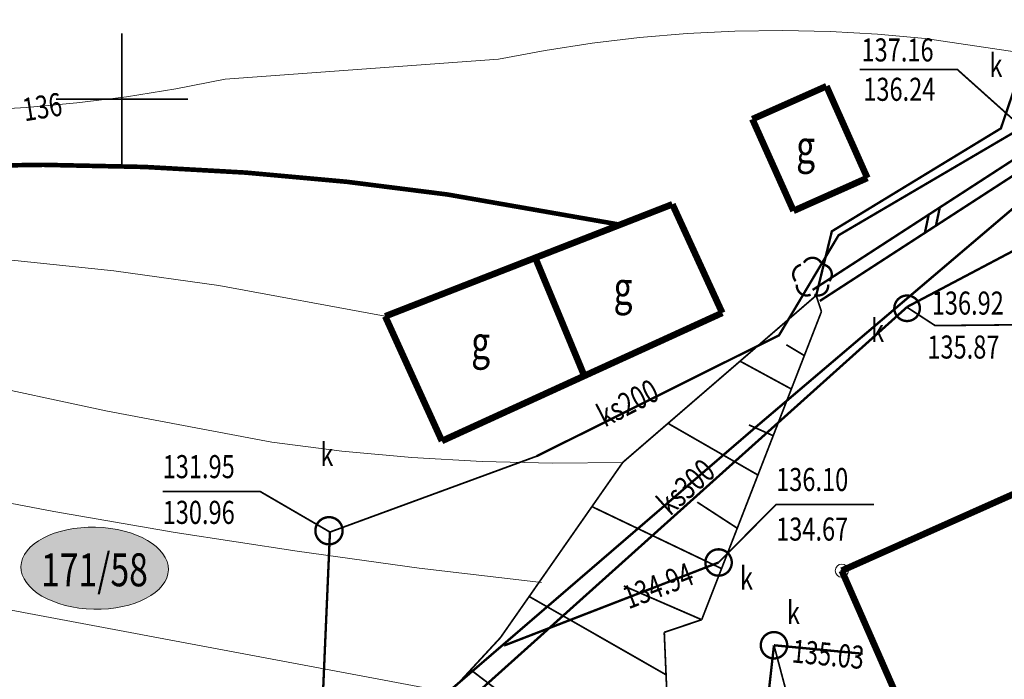
# Model space of a CAD drawing. Extents: x 4552602 to 4554253, y 5914497 to 5915850.
# Drawn here: x 4553346 to 4553383, y 5914678 to 5914703 of the extents above; entities that cross this region are included whole.
import ezdxf
from ezdxf.enums import TextEntityAlignment as Align

# ---------------------------------------------------------------- set-up
doc = ezdxf.new("R2010")
doc.units = 0
doc.header["$MEASUREMENT"] = 0
doc.linetypes.add('216', pattern=[2.5, 1.5, -1])
doc.layers.get('0').update_dxf_attribs({"lineweight": 13})
for name, color, linetype, lineweight in [('100DZIALKI_EWMAPA', 252, 'Continuous', 9), ('EBUOA', 252, 'Continuous', 9), ('EBUPP', 252, 'Continuous', 9), ('EUZOU-R', 252, 'Continuous', 9), ('SDRPK', 252, 'Continuous', 9), ('SZZPZ', 252, 'Continuous', 9), ('UKKOA', 252, 'Continuous', 9), ('UKKOC', 252, 'Continuous', 9), ('UKKOO', 252, 'Continuous', 9), ('UKKPA', 252, 'Continuous', 9), ('UKKPOR', 252, 'Continuous', 9), ('WUKPS', 252, 'Continuous', 9), ('WWROH-R', 252, 'Continuous', 9), ('WWRPH-R_____CIAGLA_ANIA', 252, 'Continuous', 9), ('WWRPH-R_____POGRUBIONA_ANI', 252, 'Continuous', 9), ('ZAKRES_OPRACOWANIA', 252, 'Continuous', 9)]:
    doc.layers.add(name, color=color, linetype=linetype, lineweight=lineweight)
doc.styles.add('STYL_ARIAL', font='simplex', dxfattribs={"width": 0.75, "oblique": 0.1})

# ---------------------------------------------------------------- blocks, each defined once
blk = doc.blocks.new('202')
at = {"color": 0}
blk.add_circle((0, 0), 0.25, dxfattribs=at)
blk.add_circle((0, 0), 0.25, dxfattribs=at)

msp = doc.modelspace()

# ---------------------------------------------------------------- hatches: boundary and pattern name
at = {"layer": 'ZAKRES_OPRACOWANIA', "linetype": 'Continuous'}
h = msp.add_hatch(color=2, dxfattribs=at)
edge = h.paths.add_edge_path()
edge.add_ellipse((4553348.9654, 5914682.2043), major_axis=(2.794, -0.0614), ratio=0.5566971, start_angle=0, end_angle=360)

# ---------------------------------------------------------------- linework, layer by layer
at = {"color": 0, "const_width": 0.065}
for points in [[(4553350, 5914697.5), (4553350, 5914702.5)], [(4553347.5, 5914700), (4553352.5, 5914700)]]:
    msp.add_lwpolyline(points, dxfattribs=at)
at = {"linetype": 'Continuous'}
msp.add_ellipse((4553348.9654, 5914682.2043), major_axis=(2.794, -0.0614), ratio=0.5566971, dxfattribs=at)
at = {"color": 0}
msp.add_point((4553350, 5914700), dxfattribs=at)
at = {"layer": '100DZIALKI_EWMAPA', "const_width": 0.09}
for points in [[(4553381.15, 5914673.32), (4553403.72, 5914683.58), (4553397.32, 5914698.1), (4553388.49, 5914694.19), (4553391.16, 5914688.3), (4553377.29, 5914682.11), (4553381.15, 5914673.32)], [(4553381.15, 5914673.32), (4553377.29, 5914682.11), (4553391.16, 5914688.3)]]:
    msp.add_lwpolyline(points, dxfattribs=at)
at = {"layer": '100DZIALKI_EWMAPA'}
msp.add_point((4553377.29, 5914682.11), dxfattribs=at)
msp.add_point((4553377.29, 5914682.11), dxfattribs=at)
at = {"layer": 'EBUPP', "const_width": 0.25}
for points in [[(4553376.71, 5914700.49), (4553373.9, 5914699.24)], [(4553378.26, 5914697.01), (4553376.71, 5914700.49)], [(4553373.9, 5914699.24), (4553375.46, 5914695.76)], [(4553375.46, 5914695.76), (4553378.26, 5914697.01)], [(4553365.67, 5914693.98), (4553370.87, 5914696.01)], [(4553372.76, 5914691.89), (4553370.87, 5914696.01)], [(4553365.67, 5914693.98), (4553359.98, 5914691.76)], [(4553365.67, 5914693.98), (4553367.53, 5914689.5)], [(4553367.53, 5914689.5), (4553372.76, 5914691.89)], [(4553359.98, 5914691.76), (4553362.13, 5914687.03)], [(4553362.13, 5914687.03), (4553367.53, 5914689.5)], [(4553391.16, 5914688.3), (4553377.29, 5914682.11)], [(4553377.29, 5914682.11), (4553381.15, 5914673.32)]]:
    msp.add_lwpolyline(points, dxfattribs=at)
at = {"layer": 'EUZOU-R', "linetype": '216', "const_width": 0.09}
msp.add_lwpolyline([(4553376.32, 5914692.55), (4553376.914, 5914694.9852), (4553383.3227, 5914698.8894), (4553385.5587, 5914705.5092), (4553382.84, 5914714.42)], dxfattribs=at)
at = {"layer": 'SDRPK', "const_width": 0.09}
for points in [[(4553376.1839, 5914692.7597), (4553385.4369, 5914698.7641)], [(4553376.4561, 5914692.3403), (4553385.6031, 5914698.2759)], [(4553381.0074, 5914695.8897), (4553380.8601, 5914695.1981)], [(4553380.5879, 5914695.6175), (4553380.4407, 5914694.9259)]]:
    msp.add_lwpolyline(points, dxfattribs=at)
at = {"layer": 'SZZPZ', "const_width": 0.09}
for points in [[(4553375.8557, 5914693.7933), (4553375.8625, 5914693.8045), (4553375.8696, 5914693.8155), (4553375.8772, 5914693.8262), (4553375.8851, 5914693.8366), (4553375.8933, 5914693.8468), (4553375.902, 5914693.8567), (4553375.9109, 5914693.8662), (4553375.9202, 5914693.8754), (4553375.9298, 5914693.8843), (4553375.9397, 5914693.8929), (4553375.9499, 5914693.9011), (4553375.9603, 5914693.909), (4553375.9711, 5914693.9164), (4553375.9821, 5914693.9235), (4553375.9933, 5914693.9303), (4553376.0048, 5914693.9366), (4553376.0165, 5914693.9425), (4553376.0283, 5914693.948), (4553376.0404, 5914693.9531), (4553376.0526, 5914693.9577), (4553376.065, 5914693.962), (4553376.0775, 5914693.9658), (4553376.0902, 5914693.9691), (4553376.103, 5914693.972), (4553376.1158, 5914693.9745), (4553376.1288, 5914693.9765), (4553376.1417, 5914693.9781), (4553376.1548, 5914693.9792), (4553376.1679, 5914693.9798), (4553376.181, 5914693.98), (4553376.194, 5914693.9798), (4553376.2071, 5914693.979), (4553376.2201, 5914693.9779), (4553376.2331, 5914693.9762), (4553376.2461, 5914693.9742), (4553376.2589, 5914693.9716), (4553376.2716, 5914693.9687), (4553376.2843, 5914693.9652), (4553376.2968, 5914693.9614), (4553376.3092, 5914693.9571), (4553376.3214, 5914693.9524), (4553376.3334, 5914693.9472), (4553376.3452, 5914693.9417), (4553376.3569, 5914693.9357), (4553376.3683, 5914693.9293), (4553376.3795, 5914693.9225), (4553376.3905, 5914693.9154), (4553376.4012, 5914693.9078), (4553376.4116, 5914693.8999), (4553376.4218, 5914693.8917), (4553376.4316, 5914693.8831), (4553376.4412, 5914693.8741), (4553376.4504, 5914693.8648), (4553376.4593, 5914693.8552), (4553376.4679, 5914693.8453), (4553376.4761, 5914693.8351), (4553376.4839, 5914693.8247), (4553376.4914, 5914693.8139), (4553376.5043, 5914693.7933)], [(4553375.5441, 5914693.0957), (4553375.5355, 5914693.1056), (4553375.5273, 5914693.1158), (4553375.5194, 5914693.1262), (4553375.512, 5914693.137), (4553375.5049, 5914693.148), (4553375.4981, 5914693.1592), (4553375.4918, 5914693.1707), (4553375.4859, 5914693.1823), (4553375.4804, 5914693.1942), (4553375.4753, 5914693.2063), (4553375.4707, 5914693.2185), (4553375.4664, 5914693.2309), (4553375.4626, 5914693.2434), (4553375.4593, 5914693.2561), (4553375.4564, 5914693.2688), (4553375.4539, 5914693.2817), (4553375.4519, 5914693.2946), (4553375.4503, 5914693.3076), (4553375.4492, 5914693.3207), (4553375.4486, 5914693.3337), (4553375.4484, 5914693.3468), (4553375.4486, 5914693.3599), (4553375.4494, 5914693.373), (4553375.4505, 5914693.386), (4553375.4522, 5914693.399), (4553375.4542, 5914693.4119), (4553375.4568, 5914693.4248), (4553375.4597, 5914693.4375), (4553375.4632, 5914693.4502), (4553375.467, 5914693.4627), (4553375.4713, 5914693.475), (4553375.476, 5914693.4872), (4553375.4812, 5914693.4993), (4553375.4867, 5914693.5111), (4553375.4927, 5914693.5228), (4553375.4991, 5914693.5342), (4553375.5059, 5914693.5454), (4553375.513, 5914693.5564), (4553375.5205, 5914693.5671), (4553375.5285, 5914693.5775), (4553375.5367, 5914693.5877), (4553375.5453, 5914693.5975), (4553375.5543, 5914693.6071), (4553375.5636, 5914693.6163), (4553375.5732, 5914693.6252), (4553375.5831, 5914693.6338), (4553375.5933, 5914693.642), (4553375.6037, 5914693.6498), (4553375.6145, 5914693.6573), (4553375.6255, 5914693.6644), (4553375.6367, 5914693.6711), (4553375.6482, 5914693.6774), (4553375.6598, 5914693.6834), (4553375.6717, 5914693.6889), (4553375.6838, 5914693.6939), (4553375.696, 5914693.6986), (4553375.7084, 5914693.7028), (4553375.7209, 5914693.7066), (4553375.7445, 5914693.7125)], [(4553376.6155, 5914693.7125), (4553376.6283, 5914693.7095), (4553376.6409, 5914693.7061), (4553376.6534, 5914693.7022), (4553376.6658, 5914693.6979), (4553376.678, 5914693.6932), (4553376.69, 5914693.6881), (4553376.7019, 5914693.6825), (4553376.7135, 5914693.6765), (4553376.725, 5914693.6702), (4553376.7362, 5914693.6634), (4553376.7471, 5914693.6562), (4553376.7578, 5914693.6487), (4553376.7683, 5914693.6408), (4553376.7784, 5914693.6325), (4553376.7883, 5914693.6239), (4553376.7978, 5914693.615), (4553376.8071, 5914693.6057), (4553376.816, 5914693.5961), (4553376.8245, 5914693.5862), (4553376.8327, 5914693.576), (4553376.8406, 5914693.5655), (4553376.8481, 5914693.5548), (4553376.8552, 5914693.5438), (4553376.8619, 5914693.5325), (4553376.8682, 5914693.5211), (4553376.8741, 5914693.5094), (4553376.8796, 5914693.4975), (4553376.8847, 5914693.4855), (4553376.8893, 5914693.4732), (4553376.8936, 5914693.4608), (4553376.8974, 5914693.4483), (4553376.9007, 5914693.4357), (4553376.9036, 5914693.4229), (4553376.9061, 5914693.41), (4553376.9081, 5914693.3971), (4553376.9097, 5914693.3841), (4553376.9108, 5914693.3711), (4553376.9114, 5914693.358), (4553376.9116, 5914693.3449), (4553376.9114, 5914693.3318), (4553376.9106, 5914693.3187), (4553376.9095, 5914693.3057), (4553376.9078, 5914693.2927), (4553376.9058, 5914693.2798), (4553376.9032, 5914693.267), (4553376.9003, 5914693.2542), (4553376.8968, 5914693.2416), (4553376.893, 5914693.2291), (4553376.8887, 5914693.2167), (4553376.884, 5914693.2045), (4553376.8788, 5914693.1925), (4553376.8732, 5914693.1806), (4553376.8673, 5914693.169), (4553376.8609, 5914693.1575), (4553376.8541, 5914693.1463), (4553376.847, 5914693.1354), (4553376.8394, 5914693.1247), (4553376.8315, 5914693.1142), (4553376.8159, 5914693.0957)], [(4553376.1112, 5914692.5837), (4553376.0992, 5914692.5786), (4553376.087, 5914692.5739), (4553376.0746, 5914692.5697), (4553376.062, 5914692.5659), (4553376.0494, 5914692.5625), (4553376.0366, 5914692.5596), (4553376.0238, 5914692.5572), (4553376.0108, 5914692.5552), (4553375.9978, 5914692.5536), (4553375.9848, 5914692.5525), (4553375.9717, 5914692.5518), (4553375.9586, 5914692.5516), (4553375.9455, 5914692.5519), (4553375.9325, 5914692.5526), (4553375.9194, 5914692.5538), (4553375.9064, 5914692.5554), (4553375.8935, 5914692.5575), (4553375.8807, 5914692.56), (4553375.8679, 5914692.563), (4553375.8553, 5914692.5664), (4553375.8428, 5914692.5703), (4553375.8304, 5914692.5746), (4553375.8182, 5914692.5793), (4553375.8062, 5914692.5845), (4553375.7943, 5914692.59), (4553375.7827, 5914692.596), (4553375.7713, 5914692.6024), (4553375.7601, 5914692.6091), (4553375.7491, 5914692.6163), (4553375.7384, 5914692.6238), (4553375.728, 5914692.6317), (4553375.7178, 5914692.64), (4553375.708, 5914692.6486), (4553375.6984, 5914692.6576), (4553375.6892, 5914692.6669), (4553375.6803, 5914692.6765), (4553375.6717, 5914692.6864), (4553375.6635, 5914692.6965), (4553375.6556, 5914692.707), (4553375.6482, 5914692.7178), (4553375.6411, 5914692.7288), (4553375.6344, 5914692.74), (4553375.628, 5914692.7515), (4553375.6221, 5914692.7631), (4553375.6166, 5914692.775), (4553375.6115, 5914692.7871), (4553375.6069, 5914692.7993), (4553375.6027, 5914692.8117), (4553375.5989, 5914692.8242), (4553375.5955, 5914692.8369), (4553375.5926, 5914692.8496), (4553375.5901, 5914692.8625), (4553375.5881, 5914692.8754), (4553375.5866, 5914692.8884), (4553375.5855, 5914692.9015), (4553375.5848, 5914692.9145), (4553375.5846, 5914692.9276), (4553375.5849, 5914692.9407), (4553375.5866, 5914692.9648)], [(4553376.7734, 5914692.9648), (4553376.7745, 5914692.9518), (4553376.7752, 5914692.9387), (4553376.7754, 5914692.9256), (4553376.7751, 5914692.9126), (4553376.7744, 5914692.8995), (4553376.7732, 5914692.8865), (4553376.7716, 5914692.8735), (4553376.7695, 5914692.8605), (4553376.767, 5914692.8477), (4553376.764, 5914692.835), (4553376.7606, 5914692.8223), (4553376.7567, 5914692.8098), (4553376.7524, 5914692.7974), (4553376.7477, 5914692.7852), (4553376.7426, 5914692.7732), (4553376.737, 5914692.7614), (4553376.731, 5914692.7497), (4553376.7246, 5914692.7383), (4553376.7179, 5914692.7271), (4553376.7107, 5914692.7161), (4553376.7032, 5914692.7054), (4553376.6953, 5914692.695), (4553376.687, 5914692.6848), (4553376.6784, 5914692.675), (4553376.6694, 5914692.6654), (4553376.6602, 5914692.6562), (4553376.6506, 5914692.6473), (4553376.6407, 5914692.6387), (4553376.6305, 5914692.6305), (4553376.62, 5914692.6227), (4553376.6093, 5914692.6152), (4553376.5983, 5914692.6081), (4553376.587, 5914692.6014), (4553376.5755, 5914692.5951), (4553376.5639, 5914692.5892), (4553376.552, 5914692.5837), (4553376.5399, 5914692.5786), (4553376.5277, 5914692.5739), (4553376.5153, 5914692.5697), (4553376.5028, 5914692.5659), (4553376.4901, 5914692.5625), (4553376.4774, 5914692.5596), (4553376.4645, 5914692.5572), (4553376.4516, 5914692.5551), (4553376.4386, 5914692.5536), (4553376.4255, 5914692.5525), (4553376.4125, 5914692.5518), (4553376.3994, 5914692.5516), (4553376.3863, 5914692.5519), (4553376.3732, 5914692.5526), (4553376.3602, 5914692.5538), (4553376.3472, 5914692.5554), (4553376.3343, 5914692.5575), (4553376.3214, 5914692.56), (4553376.3087, 5914692.563), (4553376.296, 5914692.5664), (4553376.2835, 5914692.5703), (4553376.2712, 5914692.5746), (4553376.2488, 5914692.5837)]]:
    msp.add_lwpolyline(points, dxfattribs=at)
at = {"layer": 'UKKOA', "const_width": 0.065}
for points in [[(4553384.1745, 5914698.8807), (4553381.6758, 5914701.1198), (4553377.9716, 5914701.1198)], [(4553379.7929, 5914692.0836), (4553380.8314, 5914691.4067), (4553384.4801, 5914691.4437)], [(4553351.5438, 5914685.109), (4553355.248, 5914685.109), (4553357.8859, 5914683.5741), (4553365.7271, 5914686.4545)], [(4553372.62, 5914682.42), (4553374.802, 5914684.6207), (4553378.5062, 5914684.6207)], [(4553374.72, 5914679.28), (4553375.6637, 5914675.7157), (4553379.3679, 5914675.7157)]]:
    msp.add_lwpolyline(points, dxfattribs=at)
at = {"layer": 'UKKOO', "const_width": 0.09}
msp.add_lwpolyline([(4553372.62, 5914682.42), (4553364.4894, 5914679.2693)], dxfattribs=at)
at = {"layer": 'UKKPA', "const_width": 0.09}
for points in [[(4553379.4713, 5914691.6809), (4553379.4581, 5914691.6915), (4553379.4453, 5914691.7025), (4553379.4328, 5914691.7139), (4553379.4208, 5914691.7258), (4553379.4092, 5914691.738), (4553379.398, 5914691.7507), (4553379.3873, 5914691.7638), (4553379.377, 5914691.7772), (4553379.3672, 5914691.791), (4553379.3579, 5914691.8051), (4553379.3491, 5914691.8195), (4553379.3408, 5914691.8343), (4553379.333, 5914691.8493), (4553379.3257, 5914691.8645), (4553379.319, 5914691.88), (4553379.3129, 5914691.8958), (4553379.3072, 5914691.9117), (4553379.3022, 5914691.9279), (4553379.2977, 5914691.9442), (4553379.2938, 5914691.9606), (4553379.2904, 5914691.9772), (4553379.2877, 5914691.9939), (4553379.2855, 5914692.0106), (4553379.2839, 5914692.0274), (4553379.2829, 5914692.0443), (4553379.2825, 5914692.0612), (4553379.2826, 5914692.0781), (4553379.2834, 5914692.095), (4553379.2848, 5914692.1119), (4553379.2867, 5914692.1287), (4553379.2892, 5914692.1454), (4553379.2923, 5914692.162), (4553379.296, 5914692.1785), (4553379.3003, 5914692.1949), (4553379.3051, 5914692.2111), (4553379.3105, 5914692.2271), (4553379.3164, 5914692.2429), (4553379.3229, 5914692.2585), (4553379.33, 5914692.2739), (4553379.3375, 5914692.289), (4553379.3456, 5914692.3038), (4553379.3542, 5914692.3184), (4553379.3633, 5914692.3326), (4553379.3729, 5914692.3466), (4553379.383, 5914692.3601), (4553379.3935, 5914692.3733), (4553379.4045, 5914692.3862), (4553379.416, 5914692.3986), (4553379.4279, 5914692.4107), (4553379.4401, 5914692.4223), (4553379.4528, 5914692.4335), (4553379.4659, 5914692.4442), (4553379.4793, 5914692.4545), (4553379.4931, 5914692.4643), (4553379.5072, 5914692.4736), (4553379.5216, 5914692.4824), (4553379.5363, 5914692.4907), (4553379.5514, 5914692.4985), (4553379.5666, 5914692.5057), (4553379.5821, 5914692.5124), (4553379.5979, 5914692.5186), (4553379.6138, 5914692.5242), (4553379.6299, 5914692.5293), (4553379.6462, 5914692.5338), (4553379.6627, 5914692.5377), (4553379.6793, 5914692.541), (4553379.6959, 5914692.5438), (4553379.7127, 5914692.546), (4553379.7295, 5914692.5476), (4553379.7464, 5914692.5486), (4553379.7633, 5914692.549), (4553379.7802, 5914692.5488), (4553379.7971, 5914692.5481), (4553379.814, 5914692.5467), (4553379.8307, 5914692.5448), (4553379.8475, 5914692.5422), (4553379.8641, 5914692.5391), (4553379.8806, 5914692.5354), (4553379.8969, 5914692.5312), (4553379.9131, 5914692.5264), (4553379.9292, 5914692.521), (4553379.945, 5914692.515), (4553379.9606, 5914692.5085), (4553379.976, 5914692.5015), (4553379.9911, 5914692.4939), (4553380.0059, 5914692.4858), (4553380.0205, 5914692.4772), (4553380.0347, 5914692.4681), (4553380.0486, 5914692.4585), (4553380.0622, 5914692.4485), (4553380.0754, 5914692.4379), (4553380.0883, 5914692.4269), (4553380.1007, 5914692.4155), (4553380.1127, 5914692.4036), (4553380.1244, 5914692.3913), (4553380.1355, 5914692.3786), (4553380.1463, 5914692.3656), (4553380.1565, 5914692.3522), (4553380.1663, 5914692.3384), (4553380.1757, 5914692.3243), (4553380.1845, 5914692.3098), (4553380.1928, 5914692.2951), (4553380.2005, 5914692.2801), (4553380.2078, 5914692.2648), (4553380.2145, 5914692.2493), (4553380.2207, 5914692.2336), (4553380.2263, 5914692.2176), (4553380.2314, 5914692.2015), (4553380.2359, 5914692.1852), (4553380.2398, 5914692.1688), (4553380.2431, 5914692.1522), (4553380.2459, 5914692.1355), (4553380.2481, 5914692.1187), (4553380.2497, 5914692.1019), (4553380.2507, 5914692.085), (4553380.2511, 5914692.0681), (4553380.2509, 5914692.0512), (4553380.2501, 5914692.0344), (4553380.2488, 5914692.0175), (4553380.2468, 5914692.0007), (4553380.2443, 5914691.984), (4553380.2412, 5914691.9674), (4553380.2375, 5914691.9509), (4553380.2333, 5914691.9345), (4553380.2284, 5914691.9183), (4553380.2231, 5914691.9023), (4553380.2171, 5914691.8865), (4553380.2106, 5914691.8709), (4553380.2036, 5914691.8555), (4553380.196, 5914691.8404), (4553380.1879, 5914691.8255), (4553380.1793, 5914691.811), (4553380.1702, 5914691.7967), (4553380.1606, 5914691.7828), (4553380.1505, 5914691.7692), (4553380.14, 5914691.756), (4553380.129, 5914691.7432), (4553380.1176, 5914691.7307), (4553380.1057, 5914691.7187), (4553380.0934, 5914691.7071), (4553380.0807, 5914691.6959), (4553380.0677, 5914691.6852), (4553380.0542, 5914691.6749), (4553380.0405, 5914691.6651), (4553380.0263, 5914691.6558), (4553380.0119, 5914691.647), (4553379.9972, 5914691.6387), (4553379.9822, 5914691.6309), (4553379.9669, 5914691.6237), (4553379.9514, 5914691.6169), (4553379.9357, 5914691.6108), (4553379.9197, 5914691.6051), (4553379.9036, 5914691.6001), (4553379.8873, 5914691.5956), (4553379.8708, 5914691.5917), (4553379.8543, 5914691.5883), (4553379.8376, 5914691.5856), (4553379.8208, 5914691.5834), (4553379.804, 5914691.5818), (4553379.7871, 5914691.5808), (4553379.7702, 5914691.5804), (4553379.7533, 5914691.5805), (4553379.7364, 5914691.5813), (4553379.7196, 5914691.5827), (4553379.7028, 5914691.5846), (4553379.6861, 5914691.5871), (4553379.6695, 5914691.5902), (4553379.653, 5914691.5939), (4553379.6366, 5914691.5982), (4553379.6204, 5914691.603), (4553379.6044, 5914691.6084), (4553379.5886, 5914691.6143), (4553379.5729, 5914691.6208), (4553379.5576, 5914691.6279), (4553379.5425, 5914691.6354), (4553379.5276, 5914691.6435), (4553379.5131, 5914691.6521), (4553379.4988, 5914691.6612), (4553379.4713, 5914691.6809)], [(4553357.5346, 5914683.2162), (4553357.5205, 5914683.2274), (4553357.5069, 5914683.2391), (4553357.4936, 5914683.2513), (4553357.4808, 5914683.2639), (4553357.4684, 5914683.277), (4553357.4565, 5914683.2905), (4553357.4451, 5914683.3044), (4553357.4342, 5914683.3187), (4553357.4237, 5914683.3334), (4553357.4138, 5914683.3484), (4553357.4044, 5914683.3638), (4553357.3956, 5914683.3795), (4553357.3873, 5914683.3954), (4553357.3796, 5914683.4117), (4553357.3724, 5914683.4282), (4553357.3659, 5914683.445), (4553357.3599, 5914683.462), (4553357.3545, 5914683.4791), (4553357.3497, 5914683.4965), (4553357.3455, 5914683.514), (4553357.342, 5914683.5316), (4553357.339, 5914683.5494), (4553357.3367, 5914683.5673), (4553357.335, 5914683.5852), (4553357.3339, 5914683.6031), (4553357.3335, 5914683.6211), (4553357.3337, 5914683.6391), (4553357.3345, 5914683.6571), (4553357.3359, 5914683.6751), (4553357.338, 5914683.6929), (4553357.3407, 5914683.7107), (4553357.344, 5914683.7284), (4553357.3479, 5914683.746), (4553357.3525, 5914683.7634), (4553357.3576, 5914683.7807), (4553357.3633, 5914683.7977), (4553357.3697, 5914683.8146), (4553357.3766, 5914683.8312), (4553357.3841, 5914683.8476), (4553357.3921, 5914683.8637), (4553357.4007, 5914683.8795), (4553357.4099, 5914683.895), (4553357.4196, 5914683.9101), (4553357.4298, 5914683.925), (4553357.4405, 5914683.9394), (4553357.4518, 5914683.9535), (4553357.4635, 5914683.9672), (4553357.4757, 5914683.9804), (4553357.4883, 5914683.9932), (4553357.5014, 5914684.0056), (4553357.5149, 5914684.0175), (4553357.5288, 5914684.0289), (4553357.5431, 5914684.0399), (4553357.5578, 5914684.0503), (4553357.5728, 5914684.0602), (4553357.5881, 5914684.0696), (4553357.6038, 5914684.0784), (4553357.6198, 5914684.0867), (4553357.6361, 5914684.0944), (4553357.6526, 5914684.1016), (4553357.6693, 5914684.1082), (4553357.6863, 5914684.1141), (4553357.7035, 5914684.1195), (4553357.7209, 5914684.1243), (4553357.7384, 5914684.1285), (4553357.756, 5914684.132), (4553357.7738, 5914684.135), (4553357.7916, 5914684.1373), (4553357.8095, 5914684.139), (4553357.8275, 5914684.1401), (4553357.8455, 5914684.1405), (4553357.8635, 5914684.1403), (4553357.8815, 5914684.1395), (4553357.8994, 5914684.1381), (4553357.9173, 5914684.136), (4553357.9351, 5914684.1333), (4553357.9528, 5914684.13), (4553357.9704, 5914684.1261), (4553357.9878, 5914684.1216), (4553358.005, 5914684.1164), (4553358.0221, 5914684.1107), (4553358.0389, 5914684.1043), (4553358.0556, 5914684.0974), (4553358.0719, 5914684.0899), (4553358.088, 5914684.0819), (4553358.1038, 5914684.0733), (4553358.1193, 5914684.0641), (4553358.1345, 5914684.0544), (4553358.1493, 5914684.0442), (4553358.1638, 5914684.0335), (4553358.1778, 5914684.0222), (4553358.1915, 5914684.0105), (4553358.2048, 5914683.9983), (4553358.2176, 5914683.9857), (4553358.23, 5914683.9726), (4553358.2419, 5914683.9591), (4553358.2533, 5914683.9452), (4553358.2642, 5914683.9309), (4553358.2747, 5914683.9163), (4553358.2846, 5914683.9012), (4553358.2939, 5914683.8859), (4553358.3028, 5914683.8702), (4553358.3111, 5914683.8542), (4553358.3188, 5914683.8379), (4553358.3259, 5914683.8214), (4553358.3325, 5914683.8047), (4553358.3385, 5914683.7877), (4553358.3439, 5914683.7705), (4553358.3487, 5914683.7532), (4553358.3528, 5914683.7356), (4553358.3564, 5914683.718), (4553358.3593, 5914683.7002), (4553358.3617, 5914683.6824), (4553358.3634, 5914683.6645), (4553358.3644, 5914683.6465), (4553358.3649, 5914683.6285), (4553358.3647, 5914683.6105), (4553358.3639, 5914683.5925), (4553358.3624, 5914683.5746), (4553358.3604, 5914683.5567), (4553358.3577, 5914683.5389), (4553358.3544, 5914683.5212), (4553358.3504, 5914683.5036), (4553358.3459, 5914683.4862), (4553358.3408, 5914683.469), (4553358.335, 5914683.4519), (4553358.3287, 5914683.4351), (4553358.3218, 5914683.4184), (4553358.3143, 5914683.4021), (4553358.3062, 5914683.386), (4553358.2976, 5914683.3702), (4553358.2885, 5914683.3547), (4553358.2788, 5914683.3395), (4553358.2686, 5914683.3247), (4553358.2578, 5914683.3102), (4553358.2466, 5914683.2962), (4553358.2349, 5914683.2825), (4553358.2227, 5914683.2692), (4553358.2101, 5914683.2564), (4553358.197, 5914683.2441), (4553358.1835, 5914683.2322), (4553358.1696, 5914683.2207), (4553358.1553, 5914683.2098), (4553358.1406, 5914683.1994), (4553358.1256, 5914683.1894), (4553358.1102, 5914683.1801), (4553358.0945, 5914683.1712), (4553358.0786, 5914683.1629), (4553358.0623, 5914683.1552), (4553358.0458, 5914683.1481), (4553358.029, 5914683.1415), (4553358.012, 5914683.1355), (4553357.9949, 5914683.1301), (4553357.9775, 5914683.1253), (4553357.96, 5914683.1212), (4553357.9424, 5914683.1176), (4553357.9246, 5914683.1147), (4553357.9068, 5914683.1123), (4553357.8888, 5914683.1106), (4553357.8709, 5914683.1096), (4553357.8529, 5914683.1091), (4553357.8349, 5914683.1093), (4553357.8169, 5914683.1101), (4553357.7989, 5914683.1116), (4553357.7811, 5914683.1136), (4553357.7633, 5914683.1163), (4553357.7456, 5914683.1196), (4553357.728, 5914683.1236), (4553357.7106, 5914683.1281), (4553357.6933, 5914683.1332), (4553357.6763, 5914683.139), (4553357.6594, 5914683.1453), (4553357.6428, 5914683.1522), (4553357.6264, 5914683.1597), (4553357.6103, 5914683.1678), (4553357.5945, 5914683.1764), (4553357.579, 5914683.1855), (4553357.5639, 5914683.1952), (4553357.5346, 5914683.2162)], [(4553372.62, 5914682.92), (4553372.6374, 5914682.9197), (4553372.6549, 5914682.9188), (4553372.6723, 5914682.9173), (4553372.6896, 5914682.9151), (4553372.7068, 5914682.9124), (4553372.724, 5914682.9091), (4553372.741, 5914682.9051), (4553372.7578, 5914682.9006), (4553372.7745, 5914682.8955), (4553372.791, 5914682.8898), (4553372.8073, 5914682.8836), (4553372.8234, 5914682.8768), (4553372.8392, 5914682.8694), (4553372.8547, 5914682.8615), (4553372.87, 5914682.853), (4553372.885, 5914682.844), (4553372.8996, 5914682.8345), (4553372.9139, 5914682.8245), (4553372.9278, 5914682.814), (4553372.9414, 5914682.803), (4553372.9546, 5914682.7916), (4553372.9673, 5914682.7797), (4553372.9797, 5914682.7673), (4553372.9916, 5914682.7546), (4553373.003, 5914682.7414), (4553373.014, 5914682.7278), (4553373.0245, 5914682.7139), (4553373.0345, 5914682.6996), (4553373.044, 5914682.685), (4553373.053, 5914682.67), (4553373.0615, 5914682.6547), (4553373.0694, 5914682.6392), (4553373.0768, 5914682.6234), (4553373.0836, 5914682.6073), (4553373.0898, 5914682.591), (4553373.0955, 5914682.5745), (4553373.1006, 5914682.5578), (4553373.1051, 5914682.541), (4553373.1091, 5914682.524), (4553373.1124, 5914682.5068), (4553373.1151, 5914682.4896), (4553373.1173, 5914682.4723), (4553373.1188, 5914682.4549), (4553373.1197, 5914682.4374), (4553373.12, 5914682.42), (4553373.1197, 5914682.4026), (4553373.1188, 5914682.3851), (4553373.1173, 5914682.3677), (4553373.1151, 5914682.3504), (4553373.1124, 5914682.3332), (4553373.1091, 5914682.316), (4553373.1051, 5914682.299), (4553373.1006, 5914682.2822), (4553373.0955, 5914682.2655), (4553373.0898, 5914682.249), (4553373.0836, 5914682.2327), (4553373.0768, 5914682.2166), (4553373.0694, 5914682.2008), (4553373.0615, 5914682.1853), (4553373.053, 5914682.17), (4553373.044, 5914682.155), (4553373.0345, 5914682.1404), (4553373.0245, 5914682.1261), (4553373.014, 5914682.1122), (4553373.003, 5914682.0986), (4553372.9916, 5914682.0854), (4553372.9797, 5914682.0727), (4553372.9673, 5914682.0603), (4553372.9546, 5914682.0484), (4553372.9414, 5914682.037), (4553372.9278, 5914682.026), (4553372.9139, 5914682.0155), (4553372.8996, 5914682.0055), (4553372.885, 5914681.996), (4553372.87, 5914681.987), (4553372.8547, 5914681.9785), (4553372.8392, 5914681.9706), (4553372.8234, 5914681.9632), (4553372.8073, 5914681.9564), (4553372.791, 5914681.9502), (4553372.7745, 5914681.9445), (4553372.7578, 5914681.9394), (4553372.741, 5914681.9349), (4553372.724, 5914681.9309), (4553372.7068, 5914681.9276), (4553372.6896, 5914681.9249), (4553372.6723, 5914681.9227), (4553372.6549, 5914681.9212), (4553372.6374, 5914681.9203), (4553372.62, 5914681.92), (4553372.6026, 5914681.9203), (4553372.5851, 5914681.9212), (4553372.5677, 5914681.9227), (4553372.5504, 5914681.9249), (4553372.5332, 5914681.9276), (4553372.516, 5914681.9309), (4553372.499, 5914681.9349), (4553372.4822, 5914681.9394), (4553372.4655, 5914681.9445), (4553372.449, 5914681.9502), (4553372.4327, 5914681.9564), (4553372.4166, 5914681.9632), (4553372.4008, 5914681.9706), (4553372.3853, 5914681.9785), (4553372.37, 5914681.987), (4553372.355, 5914681.996), (4553372.3404, 5914682.0055), (4553372.3261, 5914682.0155), (4553372.3122, 5914682.026), (4553372.2986, 5914682.037), (4553372.2854, 5914682.0484), (4553372.2727, 5914682.0603), (4553372.2603, 5914682.0727), (4553372.2484, 5914682.0854), (4553372.237, 5914682.0986), (4553372.226, 5914682.1122), (4553372.2155, 5914682.1261), (4553372.2055, 5914682.1404), (4553372.196, 5914682.155), (4553372.187, 5914682.17), (4553372.1785, 5914682.1853), (4553372.1706, 5914682.2008), (4553372.1632, 5914682.2166), (4553372.1564, 5914682.2327), (4553372.1502, 5914682.249), (4553372.1445, 5914682.2655), (4553372.1394, 5914682.2822), (4553372.1349, 5914682.299), (4553372.1309, 5914682.316), (4553372.1276, 5914682.3332), (4553372.1249, 5914682.3504), (4553372.1227, 5914682.3677), (4553372.1212, 5914682.3851), (4553372.1203, 5914682.4026), (4553372.12, 5914682.42), (4553372.1203, 5914682.4374), (4553372.1212, 5914682.4549), (4553372.1227, 5914682.4723), (4553372.1249, 5914682.4896), (4553372.1276, 5914682.5068), (4553372.1309, 5914682.524), (4553372.1349, 5914682.541), (4553372.1394, 5914682.5578), (4553372.1445, 5914682.5745), (4553372.1502, 5914682.591), (4553372.1564, 5914682.6073), (4553372.1632, 5914682.6234), (4553372.1706, 5914682.6392), (4553372.1785, 5914682.6547), (4553372.187, 5914682.67), (4553372.196, 5914682.685), (4553372.2055, 5914682.6996), (4553372.2155, 5914682.7139), (4553372.226, 5914682.7278), (4553372.237, 5914682.7414), (4553372.2484, 5914682.7546), (4553372.2603, 5914682.7673), (4553372.2727, 5914682.7797), (4553372.2854, 5914682.7916), (4553372.2986, 5914682.803), (4553372.3122, 5914682.814), (4553372.3261, 5914682.8245), (4553372.3404, 5914682.8345), (4553372.355, 5914682.844), (4553372.37, 5914682.853), (4553372.3853, 5914682.8615), (4553372.4008, 5914682.8694), (4553372.4166, 5914682.8768), (4553372.4327, 5914682.8836), (4553372.449, 5914682.8898), (4553372.4655, 5914682.8955), (4553372.4822, 5914682.9006), (4553372.499, 5914682.9051), (4553372.516, 5914682.9091), (4553372.5332, 5914682.9124), (4553372.5504, 5914682.9151), (4553372.5677, 5914682.9173), (4553372.5851, 5914682.9188), (4553372.62, 5914682.92)], [(4553374.72, 5914679.78), (4553374.7374, 5914679.7797), (4553374.7549, 5914679.7788), (4553374.7723, 5914679.7773), (4553374.7896, 5914679.7751), (4553374.8068, 5914679.7724), (4553374.824, 5914679.7691), (4553374.841, 5914679.7651), (4553374.8578, 5914679.7606), (4553374.8745, 5914679.7555), (4553374.891, 5914679.7498), (4553374.9073, 5914679.7436), (4553374.9234, 5914679.7368), (4553374.9392, 5914679.7294), (4553374.9547, 5914679.7215), (4553374.97, 5914679.713), (4553374.985, 5914679.704), (4553374.9996, 5914679.6945), (4553375.0139, 5914679.6845), (4553375.0278, 5914679.674), (4553375.0414, 5914679.663), (4553375.0546, 5914679.6516), (4553375.0673, 5914679.6397), (4553375.0797, 5914679.6273), (4553375.0916, 5914679.6146), (4553375.103, 5914679.6014), (4553375.114, 5914679.5878), (4553375.1245, 5914679.5739), (4553375.1345, 5914679.5596), (4553375.144, 5914679.545), (4553375.153, 5914679.53), (4553375.1615, 5914679.5147), (4553375.1694, 5914679.4992), (4553375.1768, 5914679.4834), (4553375.1836, 5914679.4673), (4553375.1898, 5914679.451), (4553375.1955, 5914679.4345), (4553375.2006, 5914679.4178), (4553375.2051, 5914679.401), (4553375.2091, 5914679.384), (4553375.2124, 5914679.3668), (4553375.2151, 5914679.3496), (4553375.2173, 5914679.3323), (4553375.2188, 5914679.3149), (4553375.2197, 5914679.2974), (4553375.22, 5914679.28), (4553375.2197, 5914679.2626), (4553375.2188, 5914679.2451), (4553375.2173, 5914679.2277), (4553375.2151, 5914679.2104), (4553375.2124, 5914679.1932), (4553375.2091, 5914679.176), (4553375.2051, 5914679.159), (4553375.2006, 5914679.1422), (4553375.1955, 5914679.1255), (4553375.1898, 5914679.109), (4553375.1836, 5914679.0927), (4553375.1768, 5914679.0766), (4553375.1694, 5914679.0608), (4553375.1615, 5914679.0453), (4553375.153, 5914679.03), (4553375.144, 5914679.015), (4553375.1345, 5914679.0004), (4553375.1245, 5914678.9861), (4553375.114, 5914678.9722), (4553375.103, 5914678.9586), (4553375.0916, 5914678.9454), (4553375.0797, 5914678.9327), (4553375.0673, 5914678.9203), (4553375.0546, 5914678.9084), (4553375.0414, 5914678.897), (4553375.0278, 5914678.886), (4553375.0139, 5914678.8755), (4553374.9996, 5914678.8655), (4553374.985, 5914678.856), (4553374.97, 5914678.847), (4553374.9547, 5914678.8385), (4553374.9392, 5914678.8306), (4553374.9234, 5914678.8232), (4553374.9073, 5914678.8164), (4553374.891, 5914678.8102), (4553374.8745, 5914678.8045), (4553374.8578, 5914678.7994), (4553374.841, 5914678.7949), (4553374.824, 5914678.7909), (4553374.8068, 5914678.7876), (4553374.7896, 5914678.7849), (4553374.7723, 5914678.7827), (4553374.7549, 5914678.7812), (4553374.7374, 5914678.7803), (4553374.72, 5914678.78), (4553374.7026, 5914678.7803), (4553374.6851, 5914678.7812), (4553374.6677, 5914678.7827), (4553374.6504, 5914678.7849), (4553374.6332, 5914678.7876), (4553374.616, 5914678.7909), (4553374.599, 5914678.7949), (4553374.5822, 5914678.7994), (4553374.5655, 5914678.8045), (4553374.549, 5914678.8102), (4553374.5327, 5914678.8164), (4553374.5166, 5914678.8232), (4553374.5008, 5914678.8306), (4553374.4853, 5914678.8385), (4553374.47, 5914678.847), (4553374.455, 5914678.856), (4553374.4404, 5914678.8655), (4553374.4261, 5914678.8755), (4553374.4122, 5914678.886), (4553374.3986, 5914678.897), (4553374.3854, 5914678.9084), (4553374.3727, 5914678.9203), (4553374.3603, 5914678.9327), (4553374.3484, 5914678.9454), (4553374.337, 5914678.9586), (4553374.326, 5914678.9722), (4553374.3155, 5914678.9861), (4553374.3055, 5914679.0004), (4553374.296, 5914679.015), (4553374.287, 5914679.03), (4553374.2785, 5914679.0453), (4553374.2706, 5914679.0608), (4553374.2632, 5914679.0766), (4553374.2564, 5914679.0927), (4553374.2502, 5914679.109), (4553374.2445, 5914679.1255), (4553374.2394, 5914679.1422), (4553374.2349, 5914679.159), (4553374.2309, 5914679.176), (4553374.2276, 5914679.1932), (4553374.2249, 5914679.2104), (4553374.2227, 5914679.2277), (4553374.2212, 5914679.2451), (4553374.2203, 5914679.2626), (4553374.22, 5914679.28), (4553374.2203, 5914679.2974), (4553374.2212, 5914679.3149), (4553374.2227, 5914679.3323), (4553374.2249, 5914679.3496), (4553374.2276, 5914679.3668), (4553374.2309, 5914679.384), (4553374.2349, 5914679.401), (4553374.2394, 5914679.4178), (4553374.2445, 5914679.4345), (4553374.2502, 5914679.451), (4553374.2564, 5914679.4673), (4553374.2632, 5914679.4834), (4553374.2706, 5914679.4992), (4553374.2785, 5914679.5147), (4553374.287, 5914679.53), (4553374.296, 5914679.545), (4553374.3055, 5914679.5596), (4553374.3155, 5914679.5739), (4553374.326, 5914679.5878), (4553374.337, 5914679.6014), (4553374.3484, 5914679.6146), (4553374.3603, 5914679.6273), (4553374.3727, 5914679.6397), (4553374.3854, 5914679.6516), (4553374.3986, 5914679.663), (4553374.4122, 5914679.674), (4553374.4261, 5914679.6845), (4553374.4404, 5914679.6945), (4553374.455, 5914679.704), (4553374.47, 5914679.713), (4553374.4853, 5914679.7215), (4553374.5008, 5914679.7294), (4553374.5166, 5914679.7368), (4553374.5327, 5914679.7436), (4553374.549, 5914679.7498), (4553374.5655, 5914679.7555), (4553374.5822, 5914679.7606), (4553374.599, 5914679.7651), (4553374.616, 5914679.7691), (4553374.6332, 5914679.7724), (4553374.6504, 5914679.7751), (4553374.6677, 5914679.7773), (4553374.6851, 5914679.7788), (4553374.72, 5914679.78)]]:
    msp.add_lwpolyline(points, dxfattribs=at)
at = {"layer": 'UKKPOR', "const_width": 0.09}
for points in [[(4553379.7744, 5914692.1206), (4553397.1104, 5914701.2783)], [(4553357.44, 5914673.26), (4553374.0694, 5914687.5902), (4553389.9988, 5914701.1414)], [(4553365.7271, 5914686.4545), (4553374.9108, 5914691.0397), (4553377.1681, 5914694.834), (4553384.16, 5914698.9396)], [(4553358.65, 5914673.15), (4553379.7744, 5914692.1206)], [(4553357.8859, 5914683.5741), (4553357.44, 5914673.26)], [(4553373.31, 5914666.7), (4553374.72, 5914679.28)], [(4553374.72, 5914679.28), (4553378.08, 5914678.96)]]:
    msp.add_lwpolyline(points, dxfattribs=at)
at = {"layer": 'WUKPS', "linetype": '216', "const_width": 0.065}
for points in [[(4553368.99, 5914686.22), (4553376.32, 5914692.55)], [(4553376.52, 5914691.94), (4553371.98, 5914680.25)], [(4553364.35, 5914679.57), (4553368.99, 5914686.22)], [(4553371.98, 5914680.25), (4553370.56, 5914679.77)], [(4553370.56, 5914679.77), (4553370.7, 5914676.49)], [(4553358.48, 5914673.21), (4553364.35, 5914679.57)]]:
    msp.add_lwpolyline(points, dxfattribs=at)
at = {"layer": 'WUKPS', "const_width": 0.065}
for points in [[(4553376.32, 5914692.55), (4553376.52, 5914691.94)], [(4553375.87, 5914690.27), (4553375.19, 5914690.68)], [(4553375.38, 5914689), (4553373.43, 5914690.06)], [(4553374.11, 5914685.74), (4553370.7, 5914687.7)], [(4553374.69, 5914687.23), (4553373.77, 5914687.64)], [(4553372.73, 5914682.19), (4553367.82, 5914684.54)], [(4553373.33, 5914683.72), (4553371.81, 5914684.71)], [(4553371.98, 5914680.25), (4553369.03, 5914681.53)], [(4553370.63, 5914678.16), (4553365.44, 5914681.13)], [(4553368.47, 5914674.36), (4553363.22, 5914678.35)]]:
    msp.add_lwpolyline(points, dxfattribs=at)
at = {"layer": 'WWRPH-R_____CIAGLA_ANIA', "color": 37}
for points in [[(4553364.2698, 5914701.5125), (4553366.0452, 5914701.8505), (4553367.8314, 5914702.1262), (4553369.626, 5914702.3395), (4553371.427, 5914702.49), (4553373.2322, 5914702.5776), (4553375.0393, 5914702.6021), (4553376.8462, 5914702.5635), (4553378.6506, 5914702.4619), (4553380.4503, 5914702.2973), (4553384.2834, 5914701.7336)], [(4553353.912, 5914700.7556), (4553364.2698, 5914701.5125)], [(4553353.912, 5914700.7556), (4553352.0486, 5914700.3905), (4553350.1736, 5914700.0906), (4553348.2893, 5914699.8563), (4553346.398, 5914699.688), (4553344.5019, 5914699.5857), (4553342.6034, 5914699.5497), (4553340.7048, 5914699.5799), (4553338.8084, 5914699.6764), (4553334.9396, 5914700.0805)], [(4553337.6837, 5914694.3174), (4553341.6958, 5914694.1812), (4553345.7008, 5914693.9051), (4553349.6936, 5914693.4893), (4553353.6695, 5914692.9345), (4553359.98, 5914691.76)], [(4553319.4721, 5914689.773), (4553322.1913, 5914690.1039), (4553324.9203, 5914690.3398), (4553327.6559, 5914690.4803), (4553330.3947, 5914690.5252), (4553333.1335, 5914690.4745), (4553335.8688, 5914690.3283), (4553338.5973, 5914690.0867), (4553341.3158, 5914689.75), (4553344.0208, 5914689.3187), (4553349.4519, 5914688.1555)], [(4553368.99, 5914686.22), (4553366.3218, 5914686.1864), (4553363.6541, 5914686.246), (4553360.9901, 5914686.3987), (4553358.3331, 5914686.6442), (4553355.6862, 5914686.9823), (4553349.4519, 5914688.1555)], [(4553365.9028, 5914681.6583), (4553361.2645, 5914682.2109), (4553356.6366, 5914682.8443), (4553352.0204, 5914683.5584), (4553347.4174, 5914684.353), (4553342.8289, 5914685.2278), (4553334.5045, 5914687.0284)], [(4553334.5436, 5914682.7261), (4553362.4296, 5914677.4893)]]:
    msp.add_lwpolyline(points, dxfattribs=at)
at = {"layer": 'WWRPH-R_____POGRUBIONA_ANI', "color": 37, "const_width": 0.175}
msp.add_lwpolyline([(4553335.5119, 5914696.9438), (4553339.3409, 5914697.2653), (4553343.1787, 5914697.4529), (4553347.0208, 5914697.5065), (4553350.8624, 5914697.426), (4553354.6989, 5914697.2115), (4553358.5255, 5914696.8632), (4553362.3376, 5914696.3815), (4553368.8852, 5914695.2352)], dxfattribs=at)

# ---------------------------------------------------------------- block references
at = {"layer": '100DZIALKI_EWMAPA'}
msp.add_blockref('202', (4553377.29, 5914682.11), dxfattribs=at)
msp.add_blockref('202', (4553377.29, 5914682.11), dxfattribs=at)

# ---------------------------------------------------------------- texts
at = {"layer": '100DZIALKI_EWMAPA', "style": 'STYL_ARIAL', "width": 0.75}
msp.add_text('171/58', height=1.25, dxfattribs=at).set_placement((4553348.9577, 5914682.1428), align=Align.MIDDLE_CENTER)
at = {"layer": 'EBUOA', "style": 'STYL_ARIAL', "oblique": 15, "width": 0.75}
for p in [(4553375.5579, 5914697.1772), (4553368.6352, 5914691.8159), (4553363.2376, 5914689.7494)]:
    msp.add_text('g', height=1.25, dxfattribs=at).set_placement(p, align=Align.BOTTOM_LEFT)
at = {"layer": 'UKKOA', "style": 'STYL_ARIAL', "oblique": 15, "width": 0.75}
for s, p in [('137.16', (4553378.0388, 5914701.1552)), ('k', (4553382.8861, 5914700.5702)), ('136.24', (4553378.106, 5914699.6615)), ('136.92', (4553380.702, 5914691.5513)), ('135.87', (4553380.5356, 5914689.8826)), ('k', (4553357.5215, 5914685.8029)), ('131.95', (4553351.5438, 5914685.346)), ('136.10', (4553374.802, 5914684.8577)), ('130.96', (4553351.5438, 5914683.6108)), ('134.67', (4553374.802, 5914682.9767)), ('k', (4553375.21, 5914679.8099))]:
    msp.add_text(s, height=0.875, dxfattribs=at).set_placement(p, align=Align.BOTTOM_LEFT)
for p in [(4553378.4022, 5914691.6612), (4553373.4273, 5914682.268)]:
    msp.add_text('k', height=0.875, dxfattribs=at).set_placement(p, align=Align.TOP_LEFT)
at = {"layer": 'UKKOC', "style": 'STYL_ARIAL', "oblique": 15, "width": 0.75}
msp.add_text('134.94', height=0.875, rotation=21.1821, dxfattribs=at).set_placement((4553371.5978, 5914682.0339), align=Align.MIDDLE_RIGHT)
msp.add_text('135.03', height=0.875, rotation=354.56, dxfattribs=at).set_placement((4553375.4139, 5914679.0674), align=Align.MIDDLE_LEFT)
at = {"layer": 'UKKOO', "style": 'STYL_ARIAL', "oblique": 15, "width": 0.75}
for s, rotation, p in [('ks200', 27.24, (4553369.4985, 5914687.8409)), ('ks300', 42.07, (4553371.8578, 5914684.7616))]:
    msp.add_text(s, height=0.875, rotation=rotation, dxfattribs=at).set_placement(p, align=Align.BOTTOM_CENTER)
at = {"layer": 'WWROH-R', "color": 37, "style": 'STYL_ARIAL', "oblique": 15, "width": 0.75}
msp.add_text('136', height=0.875, rotation=9.0873, dxfattribs=at).set_placement((4553346.1743, 5914700.0184), align=Align.TOP_LEFT)

doc.saveas('drawing.dxf')
